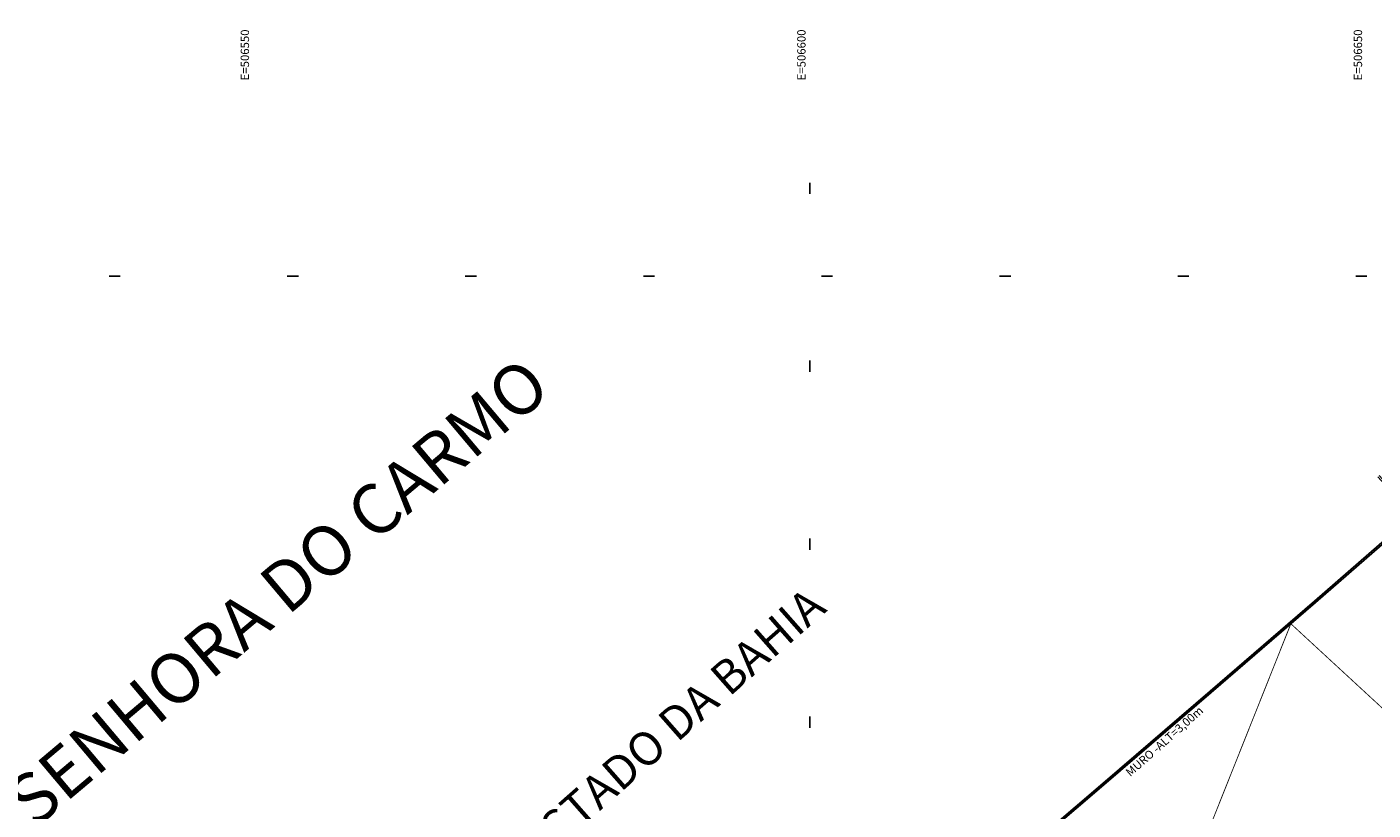
# Model space of a CAD drawing. Extents: x -258 to 82, y -136 to -62.
# Drawn here: x -249 to -237, y -95 to -88 of the extents above; entities that cross this region are included whole.
import ezdxf
from ezdxf.enums import TextEntityAlignment as Align

# ---------------------------------------------------------------- set-up
doc = ezdxf.new("R2010")
doc.units = 0
doc.linetypes.add('ACAD_ISO07W100', pattern=[3, 0, -3])
doc.linetypes.add('DASHDOT', pattern=[1, 0.5, -0.25, 0, -0.25])
for name, color, linetype in [('TLV - MALHA', 8, 'Continuous'), ('TLV - MURO', 8, 'Continuous'), ('TLV - TXT', 255, 'Continuous'), ('TLV - TXT_MALHA', 8, 'Continuous')]:
    doc.layers.add(name, color=color, linetype=linetype)
doc.layers.add('TLV - PERÍMETRO', color=230, linetype='Continuous', lineweight=5)
doc.styles.add('ARIAL', font='arial.ttf')
doc.styles.add('ROMANS', font='simplex.shx')

msp = doc.modelspace()

# ---------------------------------------------------------------- linework, layer by layer
at = {"layer": 'TLV - MALHA', "linetype": 'ACAD_ISO07W100', "ltscale": 0.5}
for p, q in [((-242.458, -116.822), (-242.458, -88.122)), ((-258.353, -90.362), (-226.803, -90.362))]:
    msp.add_line(p, q, dxfattribs=at)
at = {"layer": 'TLV - MURO'}
for points in [[(-237.343, -92.155), (-237.017, -92.515), (-237.914, -93.295), (-238.852, -94.104), (-239.795, -94.916), (-240.625, -95.627), (-241.834, -96.665), (-242.996, -97.668), (-245.349, -99.695), (-246.39, -100.59), (-247.103, -101.201), (-247.696, -101.663)], [(-237.354, -92.165), (-237.039, -92.514), (-237.924, -93.284), (-238.861, -94.092), (-239.804, -94.905), (-240.634, -95.616), (-241.844, -96.654), (-243.006, -97.657), (-245.359, -99.683), (-246.399, -100.579), (-247.113, -101.189), (-247.694, -101.642), (-248.262, -100.94), (-248.373, -101.033), (-248.658, -100.689), (-248.854, -100.862), (-248.869, -100.85), (-249.308, -100.325), (-249.464, -100.459)]]:
    msp.add_lwpolyline(points, dxfattribs=at)
at = {"layer": 'TLV - PERÍMETRO', "linetype": 'DASHDOT', "ltscale": 5, "const_width": 0.0075, "flags": 128}
msp.add_lwpolyline([(-233.541, -97.73), (-234.672, -98.75), (-235.966, -99.868), (-237.142, -100.896), (-238.278, -101.832), (-239.278, -102.697), (-240.503, -103.715), (-241.723, -104.763), (-243.097, -105.916), (-243.388, -105.688), (-243.986, -105.227), (-244.513, -104.807), (-244.953, -104.468), (-245.425, -104.088), (-246.053, -103.601), (-246.528, -103.221), (-247.024, -102.838), (-247.451, -102.502), (-248.074, -102.021), (-247.696, -101.663), (-247.103, -101.201), (-246.39, -100.59), (-245.349, -99.695), (-242.996, -97.668), (-241.834, -96.665), (-240.625, -95.627), (-239.795, -94.916), (-238.852, -94.104), (-238.136, -93.487), (-236.519, -94.98), (-235.465, -95.953)], close=True, dxfattribs=at)
msp.add_lwpolyline([(-243.085, -105.907), (-238.136, -93.487)], dxfattribs=at)

# ---------------------------------------------------------------- texts
at = {"layer": 'TLV - TXT', "style": 'ARIAL'}
for s, height, rotation, p in [('RUA NOSSA SENHORA DO CARMO', 0.45, 40.1027, (-252.092, -97.582)), ('MINISTÉRIO PÚBLICO DO ESTADO DA BAHIA', 0.3, 41.348, (-248.551, -98.873)), ('MURO -ALT=3,00m', 0.075, 41.5221, (-239.579, -94.865))]:
    msp.add_text(s, height=height, rotation=rotation, dxfattribs=at).set_placement(p)
at = {"layer": 'TLV - TXT_MALHA', "color": 7, "style": 'ROMANS'}
for s, p in [('E=506550 ', (-247.496, -88.122)), ('E=506600 ', (-242.496, -88.122)), ('E=506650 ', (-237.496, -88.122))]:
    msp.add_text(s, height=0.075, rotation=90, dxfattribs=at).set_placement(p, align=Align.RIGHT)

doc.saveas('drawing.dxf')
